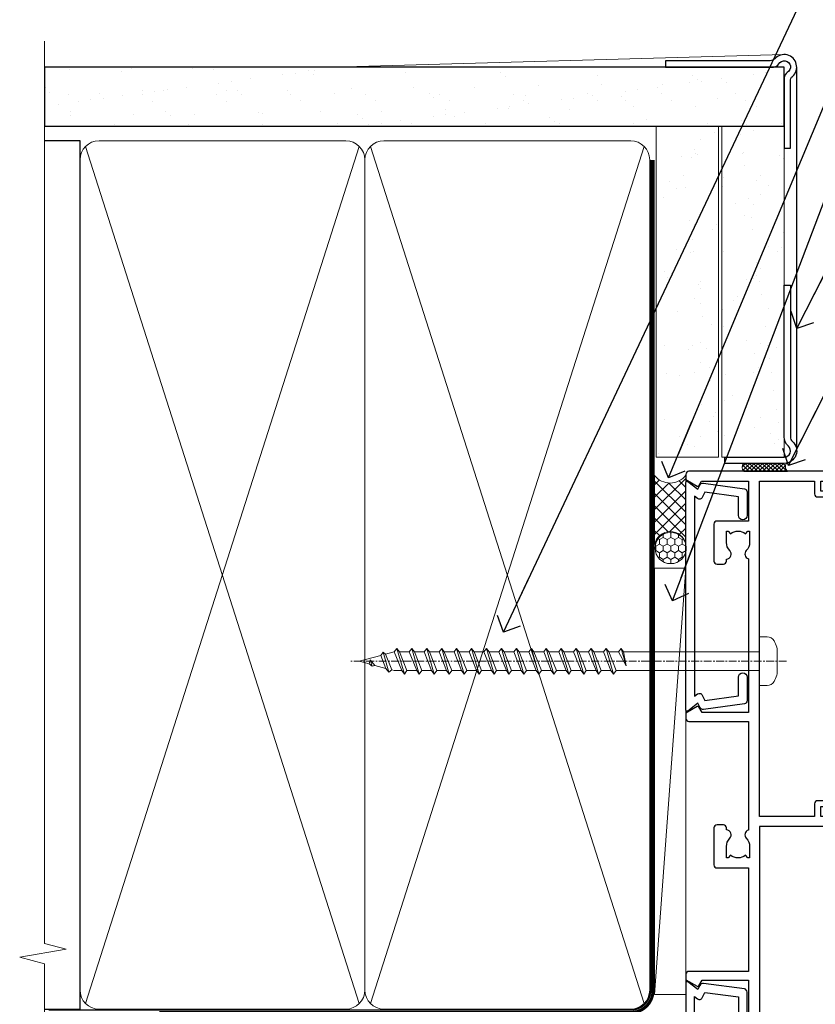
# Model space of a CAD drawing. Units: millimetres. Extents: x -33 to 9553, y -237 to 1143.
# Drawn here: x 3299 to 3426, y 377 to 534 of the extents above; entities that cross this region are included whole.
import ezdxf
from ezdxf import colors
from ezdxf.entities.mleader import LeaderData, LeaderLine
from ezdxf.math import Vec2, Vec3

# ---------------------------------------------------------------- set-up
doc = ezdxf.new("R2010")
doc.units = ezdxf.units.MM
doc.linetypes.add('CENTER', pattern=[2, 1.25, -0.25, 0.25, -0.25])
doc.linetypes.add('Dashed', pattern=[564.4444465637206, 282.2222232818604, -282.2222232818602])
doc.layers.add('Aluminium Systems Ltd Joinery Detail', color=7, linetype='Continuous')
doc.layers.add('Aluminium Systems Ltd Notes', color=7, linetype='Continuous')
doc.styles.get("Standard").update_dxf_attribs({"font": 'arial.ttf'})
pattern_1 = [(37.50000000000001, (1.144344626170664, 0), (-0.2400046943976069, 7.341198559940135), [0, -5.791200000000001, 0, -6.476999999999999, 0, -6.191249999999999]), (7.499999999999999, (1.144344626170664, 0), (6.74284924707004, 10.75237650852531), [0, -3.124200000000001, 0, -5.2197, 0, -2.00025]), (327.5, (-3.541955373829335, 0), (11.86488555362187, 0.02155777017818643), [0, -1.905, 0, -6.858, 0, -8.9535]), (317.5, (-3.541955373829335, 0), (11.45334678708446, 3.343939848858244), [0, -0.9524999999999999, 0, -4.495799999999999, 0, -5.1435])]

# ---------------------------------------------------------------- blocks, each defined once
blk = doc.blocks.new('Horizontal Profile Metal CC AC40 Liner')
at = {"layer": 'Aluminium Systems Ltd Joinery Detail', "lineweight": 5}
h = blk.add_hatch(dxfattribs=at)
h.set_pattern_fill('HONEY', color=256, scale=0.2211125000000359, angle=360, style=0)
h.set_pattern_definition([(9.213864076586628e-15, (-518.2699426067942, -268.0206221861987), (1.053048281250171, 0.6079775633750983), [0.7020321875001139, -1.404064375000228]), (119.9999999999999, (-518.2699426067942, -268.0206221861987), (-1.053048155438884, 0.6079777812866397), [0.7020321875000983, -1.404064375000197]), (59.99999999999994, (-518.2699426067942, -268.0206221861987), (1.258112869470804e-07, 1.215955344661738), [-1.404064375000228, 0.7020321875001139])])
edge = h.paths.add_edge_path()
edge.add_arc((51.64729056196722, 2.930979210814257), 2.5, 180.0000000000001, 360.00000000000006, ccw=False)
edge.add_arc((51.64729056196722, 2.930979210814257), 2.5, 0, 180.0000000000001, ccw=False)
h = blk.add_hatch(dxfattribs=at)
h.set_pattern_fill('NET', color=256, scale=0.4422249999999999, angle=225, style=0)
h.set_pattern_definition([(315, (-1885.729194060047, 4373.742375906659), (-0.9928234407849511, -0.9928234407849515), []), (225, (-1885.729194060047, 4373.742375906659), (-0.9928234407849515, 0.9928234407849511), [])])
edge = h.paths.add_edge_path()
edge.add_line((63.24709454289186, 5.494285773671436), (52.50415772311507, 5.500840232578412))
edge.add_arc((51.66775919622944, 3.035978274694571), 2.602903564714436, 283.05461229937526, 431.25644836746125, ccw=False)
edge.add_line((52.2557022384841, 0.5003462141885393), (63.29171010767243, 0.5003462141885393))
edge.add_arc((65.19585623553539, 3.014526820814353), 3.153866927914105, 128.1626499734255, 232.8610770962096, ccw=False)
at = {"layer": 'Aluminium Systems Ltd Joinery Detail'}
h = blk.add_hatch(dxfattribs=at)
h.set_pattern_fill('AR-SAND', color=256, scale=0.15)
h.set_pattern_definition(pattern_1)
h.paths.add_polyline_path([(119.1093203646596, 5.262820595178709), (119.1093203646596, -4.737179404821291), (66.19312937735103, -4.73717940482311), (66.19312937735103, 5.26282059517689)])
h = blk.add_hatch(dxfattribs=at)
h.set_pattern_fill('AR-SAND', color=256, scale=0.15)
h.set_pattern_definition(pattern_1)
h.paths.add_polyline_path([(119.1093203646596, -5.237179404821291), (119.1093203646596, -15.23717940482129), (66.19312937735103, -15.23717940482311), (66.19312937735103, -5.23717940482311)])
at = {"layer": 'Aluminium Systems Ltd Joinery Detail', "lineweight": 5}
h = blk.add_hatch(dxfattribs=at)
h.set_pattern_fill('ANSI37', color=256, scale=0.15)
h.set_pattern_definition([(45.00000000000001, (-220.8856477172097, -560.2450245033288), (-0.3367596045400932, 0.3367596045400932), []), (135, (-220.8856477172097, -560.2450245033288), (-0.3367596045400932, -0.3367596045400932), [])])
edge = h.paths.add_edge_path()
edge.add_arc((64.58342236047119, -9.504621740348739), 0.9866125402710012, 51.83121232280979, 132.263901216659)
edge.add_line((63.91987966721408, -8.7744742217983), (63.91987966721408, -15.78270040966891))
edge.add_arc((64.63001032861084, -16.29419281424452), 0.8751628626695301, 45.838321747589305, 144.2355755388267, ccw=False)
edge.add_arc((67.19312937730191, -15.23717940483039), 1.99999999995119, 179.9999999997916, 192.3918244982081, ccw=False)
edge.add_line((65.19312937735103, -15.23717940482311), (65.19312937735069, -8.728953216952505))
blk.add_line((-19.78003373320826, 5.500840232580231), (48.44832057047518, 0.5003462141885393, 1), dxfattribs=at)
at = {"layer": 'Aluminium Systems Ltd Joinery Detail'}
for p, q in [((63.91987966721499, -8.7744742217983), (63.91987966721499, -15.78270040966891)), ((67.19312937735103, -17.23717940482311), (128.6076428745735, -17.23752861205685, -1.000000000000011))]:
    blk.add_line(p, q, dxfattribs=at)
at = {"layer": 'Aluminium Systems Ltd Joinery Detail', "lineweight": 5}
blk.add_lwpolyline([(-19.78003373320826, 5.500840232580231), (48.44832057046699, 5.500840232578412), (48.44832057047518, 0.5003462141885393), (-19.7800337332128, 0.5003462141885393)], close=True, dxfattribs=at)
blk.add_lwpolyline([(52.23035161903738, 5.505984466693917), (63.24709454289186, 5.494285773671436, 0.4915106188759529), (63.2917101076724, 0.5003462141885393), (52.2557022384841, 0.5003462141885393, 0.8101017670941715)], format="xyb", close=True, dxfattribs=at)
at = {"layer": 'Aluminium Systems Ltd Joinery Detail', "lineweight": 5, "elevation": -1.000000000000011}
for points in [[(66.19312937735103, -4.73717940482311), (119.1093203646596, -4.737179404821291), (119.1093203646596, 5.262820595178709), (66.19312937735103, 5.26282059517689)], [(66.19312937735103, -15.23717940482311), (119.1093203646596, -15.23717940482129), (119.1093203646596, -5.237179404821291), (66.19312937735103, -5.23717940482311)]]:
    blk.add_lwpolyline(points, close=True, dxfattribs=at)
at = {"layer": 'Aluminium Systems Ltd Joinery Detail', "elevation": -1.000000000000011}
blk.add_lwpolyline([(66.19312937735103, -5.73717940482311), (66.19312937735103, -15.23717940482311, 0.6885002580691579), (67.93848536985078, -15.90384607148917, -0.2134217652833945), (69.42919735485029, -15.23717940482311), (93.69312937735103, -15.23717940482311), (93.69312937735103, -16.23717940482311), (69.42919735485029, -16.23717940482311, 0.2134217652833893), (68.68384136235053, -16.57051273815523, -0.6885002580691693), (65.19312937735103, -15.23717940482311), (65.19312937735103, -5.73717940482311)], format="xyb", close=True, dxfattribs=at)
at = {"layer": 'Aluminium Systems Ltd Joinery Detail', "lineweight": 5, "ltscale": 0.12}
blk.add_circle((51.64729056196722, 2.930979210814257, 1), 2.5, dxfattribs=at)
at = {"layer": 'Aluminium Systems Ltd Joinery Detail', "lineweight": 5}
for centre, radius, start, end in [((64.5833963080573, -9.503893038750903), 0.9860558519677073, 51.80385569436721, 132.2912578450521), ((64.63001032861175, -16.29419281424634), 0.8751628626701816, 45.83832174757129, 144.2355755388025)]:
    blk.add_arc(centre, radius, start, end, dxfattribs=at)
blk = doc.blocks.new('_Open90')
at = {"color": 0, "linetype": 'ByBlock', "lineweight": -2}
for p, q in [((-0.5, 0.5), (0, 0)), ((0, 0), (-2.439666651745029, 0)), ((0, 0), (-0.5, -0.5))]:
    blk.add_line(p, q, dxfattribs=at)
blk = doc.blocks.new('A782-21601')
at = {"flags": 128}
for points in [[(110.0171821180484, 7.160854125434724, 0.3639702342665424), (110.017182118048, 9.539168281274698), (110.4499998982776, 9.902345521033595), (110.4499998982776, 10.20001120335476), (108.599999898279, 10.20001120335294, 0.1952598447288627), (107.310378637014, 9.676426297692501, -0.5542191990939552), (105.9927703704098, 10.00001120335244), (81.39999889826456, 10.00001120334971), (81.39999889826456, 2.592820363736706), (82.29999889825976, 2.073205121466799, -0.4142135623811488), (82.37320397901593, 1.800000040706919), (81.3339734844395, 2.331606197003566e-08), (80.4999988431172, 1.152987181285425e-07, -0.4142135300680742), (79.99999889826532, 0.5000001152987181), (79.99999889826532, 10.00001084050692), (62.6072294349386, 10.00001123007266, -0.5542192105843237), (61.289621159544, 9.67642629769253, 0.1952598447288624), (59.99999989827901, 10.20001120335471), (58.14999989828047, 10.20001120335476), (58.14999989828047, 9.902345521033595), (58.58281767850957, 9.539168281274158, 0.3639702342663231), (58.58281767850917, 7.160854125435236), (58.14999989828047, 6.797676885677021), (58.14999989828047, 6.500011203355854), (59.99999989827901, 6.500011203355911, 0.1952598447288659), (61.28962115954405, 7.023596109016381, -0.640823925447194), (62.64573118960354, 6.500011203354148), (62.94999989827758, 6.500011203354944, -0.414213562373095), (63.44999989827758, 6.000011203354944), (63.44999989827755, 5.000011203354944, -0.4142135623730615), (62.94999989827781, 4.500011203354831), (57.04999989827851, 4.500011203351534, -0.4142135623720295), (56.54999989828056, 5.000011203351306), (56.54999989828033, 10.00001120336256), (39.9999998982756, 10.00001120335699), (39.9999998982756, 0.5000001153059941, -0.4142135300680742), (39.49999995342372, 1.153059940861567e-07), (38.66602531210148, 2.332333792764985e-08), (37.6267948175263, 1.800000040714991, -0.4142135623809685), (37.69999989827906, 2.073205121475411), (38.59999989827637, 2.592820363743641), (38.59999989827631, 10.00001120335699), (14.00722942614971, 10.00001120335699, -0.5542191990959483), (12.68962115954396, 9.676426297692558, 0.1952598447288566), (11.39999989827901, 10.20001120335471), (9.549999898280461, 10.20001120335476), (9.549999898280461, 9.902345521033595), (9.982817678509619, 9.539168281274215, 0.3639702342663381), (9.982817678509178, 7.160854125435236), (9.549999898280461, 6.797676885677021), (9.549999898280461, 6.500011203355854), (11.39999989827901, 6.500011203355911, 0.195259844728856), (12.68962115954399, 7.023596109016353, -0.6408239254472251), (14.04573118960353, 6.500011203354148), (14.34999989827757, 6.500011203354944, -0.414213562373095), (14.84999989827757, 6.000011203354944), (14.84999989827755, 5.000011203354944, -0.4142135623730615), (14.3499998982778, 4.500011203354831), (8.449999898278506, 4.500011203351534, -0.4142135623720295), (7.949999898280552, 5.000011203351306), (7.949999898280382, 10.00001120335614), (1.599998487137654, 10.00001120335517), (1.599998487134016, 2.477361395964436), (2.299998487127539, 2.073216207530436, -0.4142135623690368), (2.373203567887259, 1.80001112677374), (1.333966699325117, 6.931466600690328e-08), (0.4999998982794267, 6.931466600690328e-08, -0.4142135623730617), (-1.017205732978255e-07, 0.5000000693146092), (-1.017252770907362e-07, 35.50000011731231, -0.414213562373095), (0.4999998982765419, 36.00000011731959), (2.122649077622441, 36.00000011731908, -0.2679491924310973), (2.295854158381402, 35.90000011732212), (2.873204427568311, 34.90000011732053, -0.5773502691814208), (2.699999346814252, 34.60000011732131), (1.599999898275087, 34.60000011731813), (1.599999898275072, 31.00000011731959), (11.89999879534831, 31.00000011731956), (11.89999879535196, 34.6000001173181), (10.7999993468128, 34.6000001173185, -0.5773502691930342), (10.626794266056, 34.90000011732209), (11.20414453524633, 35.90000011732084, -0.2679491924363877), (11.37734961600461, 36.00000011731973), (14.40000017515365, 36.00000011731973, -0.414213562373095), (14.60000017515364, 35.80000011731974), (14.60000017515391, 32.60000011773829, -0.4142135623717631), (14.40000017515364, 32.40000011773893), (13.49999943421231, 32.40000011773756), (13.49999943421231, 28.00000011731956), (41.30000227147488, 28.00000011731956), (41.30000227147488, 32.40000011774029), (40.60000153077803, 32.40000011773984, -0.4142135623717631), (40.40000153077776, 32.6000001177392), (40.4000015307744, 35.80000011732156, -0.414213562373095), (40.60000153077439, 36.00000011732155), (43.62264907762241, 36.00000011731751, -0.2679491924353706), (43.79585415838079, 35.90000011731902), (44.37320442756979, 34.90000011731948, -0.577350269191663), (44.19999934681422, 34.60000011731964), (42.89999934681131, 34.60000011731992), (42.89999934681131, 31.00000011732138), (53.59999934681204, 31.00000011732138), (53.5999993468084, 34.60000011731992), (52.29999934680913, 34.60000011731964, -0.5773502691901118), (52.12679426605311, 34.90000011731868), (52.70414453524373, 35.90000011731834, -0.2679491924372226), (52.87734961600094, 36.00000011732112), (61.39999934680768, 36.00000011731774), (61.39999934681131, 46.00000020098034), (59.4999997323774, 46.00000020098034, -0.4142135623725621), (58.9999997323774, 46.50000020097943), (58.99999973237468, 47.75000018447847, -0.9999999999999999), (59.99999972237569, 47.75000018447847), (59.9999997223766, 47.00000019048113), (61.49999970737721, 47.00000019048113), (61.49999970737949, 47.75000018447847, -0.2982166195658906), (61.79999969236812, 48.20825774415326), (61.79999969236937, 51.29174258280827, -0.2982166195665351), (61.49999970737494, 51.75000014248164), (61.49999970737721, 52.50000013647897), (59.9999997223766, 52.50000013647897), (59.99999972237842, 51.75000014248164, -0.9999999999999999), (58.99999973237922, 51.75000014248164), (58.99999973237774, 53.00000012597988, -0.4142135623730284), (59.49999973237774, 53.50000012597977), (62.49999934680986, 53.50000012597977, -0.414213562373095), (62.99999934680986, 53.00000012597977), (62.99999934680986, 36.00000011731865), (66.93397359548626, 36.00000011731859), (67.97320406216326, 34.20000014824805, -0.4142135623808132), (67.89999898141048, 33.92679506748772), (67.0950912622063, 33.46208137913314, -0.5773502691904548), (66.40001999234002, 33.86338096389821), (66.4000199923423, 34.60000011731901), (64.79999898134017, 34.60000011731901), (64.79999898134017, 21.60001082949131), (66.39999602391666, 21.60001082949131), (66.39999602391751, 22.35001082949131, -0.9999999999999999), (67.29999602391715, 22.35001082949131), (67.29999602391624, 21.10001082949131, -0.414213562373095), (66.79999602391624, 20.60001082949131), (64.79999898137837, 20.60001082949131), (64.79999934681561, 11.8000001172804), (118.3999988982704, 11.8000001172804), (118.3999988982704, 20.60001082949131), (116.4000022211698, 20.60001082949131, -0.414213562373095), (115.9000022211698, 21.10001082949131), (115.9000022211689, 22.35001082949128, -0.9999999999999999), (116.8000022211685, 22.35001082949128), (116.8000022211694, 21.60001082949131), (118.3999992637459, 21.60001082949131), (118.3999992637459, 34.60000011731898), (116.7999782527437, 34.60000011731898), (116.799978252745, 34.02111599081366, -0.577350269190027), (115.8683044425032, 33.48321386566994), (115.099999263676, 33.92679506748624, -0.4142135623819334), (115.0267941829236, 34.20000014824723), (116.0660246496005, 36.00000011731862), (119.4999988982707, 36.00000011731862, -0.4142135626485372), (119.9999988982707, 35.50000011731862), (119.9999988982707, 0.5000001171750625, -0.4142135623730784), (119.4999988982707, 1.171750625417189e-07), (118.66603206958, 1.171750056983001e-07), (117.6267952286559, 1.800011126770784, -0.4142135623694398), (117.7000003094118, 2.073216207527651), (118.4000003094053, 2.477361395959889), (118.4000003094016, 10.00001120335153), (112.0499998982777, 10.0000112033525), (112.0499998982775, 5.000011203351306, -0.4142135623720295), (111.5499998982774, 4.500011203351761), (105.6499998982805, 4.500011203354944, -0.414213562373095), (105.1499998982805, 5.000011203354944), (105.1499998982805, 6.000011203354944, -0.414213562373095), (105.6499998982811, 6.500011203354518), (105.9542686069545, 6.500011203354148, -0.640823925447247), (107.3103786370141, 7.023596109016324, 0.1952598447288625), (108.599999898279, 6.500011203355854), (110.4499998982776, 6.500011203355854), (110.4499998982776, 6.797676885677021)], [(63.19999934681525, 11.8000001172804), (1.5999998982969, 11.8000001172804), (1.59999989827871, 25.00001120335929), (2.732373548518765, 24.80576930196577, 1.004500192607134), (2.864083211279578, 25.59484449601626), (1.599999898276948, 25.80001120335584), (1.59999989827871, 29.40000011731922), (11.89999943421377, 29.40000011731919), (11.89999943421232, 28.00000011731956, 0.414213562373095), (13.49999943421231, 26.40000011731954), (41.30000227147488, 26.40000011731919, 0.414213562373095), (42.9000022714749, 28.00000011731956), (42.90000227147706, 29.40000011732101), (53.59999934681204, 29.40000011732101, 0.4142135623732612), (55.19999934681206, 31.00000011732229), (55.19999934681059, 34.4000001173201), (63.19999934681525, 34.40000011731652), (63.19999934681525, 25.80001120339122), (61.93591603382245, 25.59484449605296, 1.004500192607381), (62.06762569658329, 24.80576930200215), (63.19999934681525, 25.00001120339616)]]:
    blk.add_lwpolyline(points, format="xyb", close=True, dxfattribs=at)
blk = doc.blocks.new('A725-21745')
at = {"flags": 128}
blk.add_lwpolyline([(37.11646801240383, 20.91461760752128), (38.35987280291066, 19.3231320504845, -0.6248693519088664), (38.2022706521893, 18.99999975541897), (5.307024864736547, 18.99999975542147, -0.3022673053222528), (3.231717466711387, 17.61925184987041), (2.000000115047413, 17.61925184987041, 0.414213562373095), (1.500000115047413, 17.11925184987041), (1.500000115047413, 6.49573132744473, -0.6858526540293893), (2.123585020710351, 5.139621297385304, 0.1952598447287123), (1.600000115047777, 3.850000036120321), (1.600000115049596, 2.000000036121776), (1.897665797368944, 2.000000036121776), (2.260843037126492, 2.432817816351545, 0.3639702342667938), (4.639157192967076, 2.432817816350791), (5.0023344327237, 2.000000036121776), (5.300000115044867, 2.000000036119957), (5.300000115046686, 3.850000036118502, 0.1952598447290732), (4.776415209384112, 5.139621297385304, -0.9999999999999999), (5.92358502070465, 6.254969415237454, -0.195259844728987), (6.900000115043412, 3.850000036120321), (6.900000115045231, 0.5000000361217758, -0.4142135623741608), (6.400000115045231, 3.612177579270792e-08), (0.5000001150474134, 3.612359478211147e-08, -0.4142135623720295), (1.150474133737589e-07, 0.5000000361217758), (1.150455943843554e-07, 18.50000003612178, -0.4142135623752261), (0.5000001150474134, 19.00000003612359), (1.491733031867597, 19.00000003611996), (1.828126217074868, 19.58265012422299, -0.414213562371763), (2.101331297830804, 19.65585520497912), (2.85671746670775, 19.21973279703371, 1.000000000002101), (3.606717466712297, 20.51877090270868), (2.099999209467541, 21.38867509413313, -0.9999999999986869), (2.699999209471933, 22.42790557867107), (4.206717466717208, 21.558001387248, -0.1544523861771689), (5.000744966466115, 20.68964304016895, 0.2920433047074474), (5.454341760832875, 20.39999975542224), (35.99570968530858, 20.39999975541861), (35.62906032147291, 20.86928954060778, -0.4823427408185513), (35.8117565674074, 21.63027417179029), (36.65632259471747, 22.02410177814119), (35.9274075175417, 27.4000053454368), (32.95000629409694, 27.4000053454368, -0.9999999999999999), (32.95000629409694, 28.80000534543552), (36.71361246468038, 28.80000534543461, -0.3752698379243242), (37.20907876645651, 28.36718528143687), (38.09461976595773, 21.83613225856271, -0.3284042794683215), (37.75363116086702, 21.21173166314027)], format="xyb", close=True, dxfattribs=at)
blk = doc.blocks.new('A724-21702')
at = {"color": 0, "flags": 128}
blk.add_lwpolyline([(2.590514084781717, 2.630274416370526), (1.745954026422623, 3.024099239354427), (2.474869480991174, 8.400005590016121), (5.45227070443525, 8.400005590016121, 0.9999999999999999), (5.45227070443525, 9.800005590015758), (1.688664533853171, 9.800005590015758, 0.375269837926041), (1.193198232073769, 9.36718552601667), (0.3080262170331025, 2.838853841923196, 0.3296728300289797), (0.6486394913229105, 2.211731907718786), (1.285802639783469, 1.914617852099809), (0.04239784927813162, 0.3231322950643971, 0.6248693519078697), (0.1999999999998181, 0), (36.60453706254293, -6.821210263296962e-13, 0.6248693519077947), (36.76213921326473, 0.3231322950645108), (35.51873442276019, 1.914617852099809), (36.15589757122052, 2.211731907718786, 0.3284042794703272), (36.49688617631205, 2.836132503142835), (35.61134517681285, 9.36718552601667, 0.3752698379260364), (35.11587887503356, 9.800005590015758), (31.35227270445148, 9.800005590015758, 0.9999999999999999), (31.35227270445148, 8.400005590016121), (34.32967392789533, 8.400005590016121), (35.05858900506928, 3.024102022720626), (34.21402297776103, 2.630274416370526, 0.4823427408189074), (34.03132673182745, 1.86928978518813), (34.39797609566222, 1.399999999998954), (2.40656096688349, 1.400000000002706), (2.773210330716211, 1.86928978518813, 0.4823427408185345)], format="xyb", close=True, dxfattribs=at)
blk = doc.blocks.new('WS8G75Pan')
at = {"linetype": 'CENTER', "lineweight": -2}
blk.add_line((-2.842170943040401e-14, 4.31874977999999), (2.842170943040401e-14, -65.56249499999996), dxfattribs=at)
at = {"lineweight": -2}
for p, q in [((-1.494791550000002, 0), (1.494791549999945, 0)), ((-2.049999839999828, -22.17007205437491), (0.7473957749999727, -21.35416499999997)), ((-1.494791549999434, -22.58405656661239), (0.7473957749999727, -21.35416499999997)), ((-1.49479155000023, -21.75608754213772), (0.7473957749999727, -21.35416499999997)), ((-2.049999839999856, -24.56173853437491), (2.04999984000014, -23.3659052943749)), ((-1.49479155000023, -24.14775402213769), (1.494791550000087, -22.95192078213731)), ((-1.494791549999462, -24.97572304661236), (1.494791550000087, -23.77988980661229)), ((-2.049999839999884, -26.95340501437491), (2.04999984000014, -25.7575717743749)), ((-1.494791550000258, -26.53942050213772), (1.494791550000087, -25.34358726213731)), ((-1.494791549999491, -27.36738952661236), (1.494791550000087, -26.17155628661229)), ((-2.049999839999884, -29.34507149437488), (2.04999984000014, -28.14923825437489)), ((-1.494791550000258, -28.93108698213769), (1.494791550000087, -27.73525374213727)), ((-1.494791549999491, -29.75905600661235), (1.494791550000087, -28.56322276661228)), ((-2.049999839999714, -31.73673797437485), (2.049999840000282, -30.54090473437483)), ((-1.494791550000116, -31.32275346213763), (1.49479155000023, -30.12692022213724)), ((-1.49479154999932, -32.1507224866123), (1.49479155000023, -30.95488924661223)), ((-2.049999839999714, -34.12840445437482), (2.049999840000282, -32.93257121437483)), ((-1.494791550000116, -33.71441994213762), (1.49479155000023, -32.51858670213721)), ((-1.49479154999932, -34.54238896661229), (1.49479155000023, -33.34655572661219)), ((-2.049999839999572, -36.52007093437476), (2.049999840000424, -35.32423769437477)), ((-1.494791549999945, -36.10608642213757), (1.494791550000372, -34.91025318213718)), ((-1.494791549999178, -36.93405544661223), (1.494791550000372, -35.73822220661214)), ((-2.049999839999572, -38.91173741437478), (2.049999840000424, -37.71590417437477)), ((-1.494791549999945, -38.49775290213756), (1.494791550000372, -37.30191966213715)), ((-1.494791549999178, -39.32572192661223), (1.494791550000372, -38.12988868661216)), ((-2.049999839999572, -41.30340389437475), (2.049999840000453, -40.10757065437474)), ((-1.494791549999945, -40.88941938213756), (1.4947915500004, -39.69358614213715)), ((-1.494791549999178, -41.7173884066122), (1.494791550000372, -40.52155516661213)), ((-2.049999839999401, -43.69507037437469), (2.049999840000595, -42.49923713437471)), ((-1.494791549999803, -43.2810858621375), (1.494791550000542, -42.08525262213709)), ((-1.494791549999007, -44.10905488661217), (1.494791550000514, -42.91322164661207)), ((-2.049999839999401, -46.08673685437469), (2.049999840000567, -44.89090361437468)), ((-1.494791549999803, -45.67275234213747), (1.494791550000514, -44.47691910213709)), ((-1.494791549999007, -46.50072136661214), (1.494791550000514, -45.30488812661207)), ((-1.494791549999661, -48.06441882213744), (1.494791550000684, -46.86858558213703)), ((-2.049999839999259, -48.47840333437463), (2.049999840000737, -47.28257009437462)), ((-1.494791549998865, -48.89238784661208), (1.494791550000656, -47.69655460661201)), ((-2.049999839999259, -50.87006981437463), (2.049999840000709, -49.67423657437462)), ((-1.494791549999661, -50.45608530213741), (1.494791550000656, -49.260252062137)), ((-1.494791549998865, -51.28405432661208), (1.494791550000656, -50.08822108661201)), ((-1.494791549999661, -52.84775178213741), (1.494791550000656, -51.651918542137)), ((-2.049999839999259, -53.2617362943746), (2.049999840000709, -52.06590305437459)), ((-1.494791549998894, -53.67572080661208), (1.494791550000656, -52.47988756661198)), ((-2.049999839999117, -55.65340277437457), (2.049999840000851, -54.45756953437456)), ((-1.494791549999519, -55.23941826213735), (1.494791550000798, -54.04358502213694)), ((-1.494791549998752, -56.06738728661202), (1.494791550000798, -54.87155404661195)), ((-1.494791549999519, -57.63108474213735), (1.494791550000798, -56.43525150213694)), ((-2.049999839999145, -58.04506925437454), (2.049999840000851, -56.84923601437453)), ((-1.494791549998752, -58.45905376661202), (1.494791550000798, -57.26322052661192)), ((-1.425021315915927, -60.25445033151692), (1.77420242398739, -59.32134340737844)), ((-1.122362868667352, -59.87377974960444), (1.391833638109091, -58.86810114689365)), ((-0.9219856073426911, -60.62159786954956), (1.143347323736492, -59.79546469711769)), ((-0.2276513469640236, -62.29688390390595), (0.7695560966906214, -62.00603173284003))]:
    blk.add_line(p, q, dxfattribs=at)
blk.add_lwpolyline([(-1.494791550000002, 0), (-3.88645803, 0), (-3.88645803, 1.209441138255954, -0.2694477011433205), (-3.239620007948673, 2.322600100564415, -0.05750947552296399), (-2.241471283772142, 2.748281615151967, -0.07218085631326594), (-1.755878399918998, 2.81874977999999), (1.755878399919112, 2.81874977999999, -0.07218085631328257), (2.24147128377237, 2.74828161515191, -0.05750947552294939), (3.239620007948702, 2.322600100564415, -0.26944770114332), (3.88645803, 1.209441138255954), (3.88645803, 0), (1.494791549999945, 0), (1.494791549999945, -22.95192078213736), (2.049999839999998, -23.36590529437495), (1.494791549999945, -23.77988980661232), (1.494791550000087, -25.34358726213731), (2.04999984000014, -25.7575717743749), (1.494791550000087, -26.17155628661229), (1.494791550000087, -27.73525374213727), (2.04999984000014, -28.14923825437489), (1.494791550000087, -28.56322276661228), (1.49479155000023, -30.12692022213724), (2.049999840000282, -30.54090473437483), (1.49479155000023, -30.95488924661223), (1.49479155000023, -32.51858670213721), (2.049999840000282, -32.93257121437483), (1.49479155000023, -33.34655572661219), (1.494791550000372, -34.91025318213718), (2.049999840000424, -35.32423769437477), (1.494791550000372, -35.73822220661214), (1.494791550000372, -37.30191966213715), (2.049999840000424, -37.71590417437474), (1.494791550000372, -38.12988868661213), (1.494791550000542, -39.69358614213712), (2.049999840000623, -40.10757065437468), (1.494791550000542, -40.52155516661207), (1.494791550000542, -42.08525262213709), (2.049999840000595, -42.49923713437468), (1.494791550000514, -42.91322164661207), (1.494791550000684, -44.47691910213706), (2.049999840000737, -44.89090361437462), (1.494791550000684, -45.30488812661201), (1.494791550000684, -46.86858558213703), (2.049999840000737, -47.28257009437462), (1.494791550000684, -47.69655460661201), (1.494791550000826, -49.26025206213697), (2.049999840000879, -49.67423657437456), (1.494791550000826, -50.08822108661195), (1.494791550000826, -51.65191854213697), (2.049999840000879, -52.06590305437456), (1.494791550000826, -52.47988756661192), (1.494791550000969, -54.04358502213691), (2.049999840001021, -54.4575695343745), (1.494791550000969, -54.87155404661189), (1.494791550000969, -56.43525150213688), (2.049999840001021, -56.8492360143745), (1.494791550000969, -57.26322052661186), (1.494791550001082, -58.48385698867136), (1.391833638109091, -58.86810114689365), (1.77420242398739, -59.32134340737844), (1.143347323736492, -59.79546469711769), (0.6740575242012881, -61.54687807245682), (0.7695560966906498, -62.00603173284), (0.4255712098287177, -62.47424162268084), (2.842170943040401e-14, -64.06249499999996), (-0.9219856073426911, -60.62159786954956), (-1.425021315915927, -60.25445033151692), (-1.122362868667352, -59.87377974960444), (-1.494791549998752, -58.4838569886798), (-1.494791549998752, -58.45905376661182), (-2.049999839998804, -58.04506925437445), (-1.494791549998951, -57.63108474213701), (-1.494791549998894, -56.06738728661188), (-2.049999839998947, -55.65340277437451), (-1.494791549999093, -55.23941826213706), (-1.494791549998894, -53.67572080661188), (-2.049999839998947, -53.26173629437451), (-1.494791549999121, -52.84775178213707), (-1.494791549999036, -51.28405432661194), (-2.049999839999089, -50.87006981437457), (-1.494791549999263, -50.45608530213713), (-1.494791549999036, -48.89238784661197), (-2.049999839999089, -48.47840333437458), (-1.494791549999263, -48.06441882213713), (-1.494791549999206, -46.50072136661203), (-2.049999839999259, -46.08673685437464), (-1.494791549999405, -45.67275234213719), (-1.494791549999178, -44.10905488661203), (-2.049999839999259, -43.69507037437464), (-1.494791549999405, -43.28108586213719), (-1.494791549999348, -41.71738840661209), (-2.049999839999401, -41.3034038943747), (-1.494791549999547, -40.88941938213725), (-1.494791549999348, -39.32572192661209), (-2.049999839999401, -38.9117374143747), (-1.494791549999547, -38.49775290213728), (-1.494791549999519, -36.93405544661215), (-2.049999839999572, -36.52007093437476), (-1.494791549999718, -36.10608642213734), (-1.494791549999519, -34.54238896661215), (-2.049999839999572, -34.12840445437479), (-1.494791549999718, -33.71441994213734), (-1.494791549999661, -32.15072248661221), (-2.049999839999714, -31.73673797437485), (-1.49479154999986, -31.3227534621374), (-1.494791549999661, -29.75905600661221), (-2.049999839999714, -29.34507149437485), (-1.49479154999986, -28.9310869821374), (-1.494791549999803, -27.36738952661227), (-2.049999839999856, -26.95340501437491), (-1.494791550000002, -26.53942050213746), (-1.494791549999803, -24.97572304661227), (-2.049999839999856, -24.56173853437491), (-1.494791550000002, -24.14775402213746), (-1.494791549999775, -22.5840565666123), (-2.049999839999828, -22.17007205437491), (-1.494791550000002, -21.75608754213749), (-1.494791550000002, 5.684341886080801e-14)], format="xyb", close=True, dxfattribs=at)
for points in [[(-1.494791550000002, 0), (-2.637394075508354, 0)], [(0.6740575242012881, -61.54687807245682), (-0.2276513469640236, -62.29688390390595), (0.4255712098287177, -62.47424162268084)]]:
    blk.add_lwpolyline(points, dxfattribs=at)
blk = doc.blocks.new('AC40 Bifold Window Jamb')
at = {"layer": 'Aluminium Systems Ltd Joinery Detail', "xscale": -1, "rotation": 270}
for name, p in [('A782-21601', (-1.199998103035796, -119.9820979627324)), ('A724-21702', (-1.199998329260779, -38.37589451772925)), ('A725-21745', (-20.19999800267669, -119.9999992072722))]:
    blk.add_blockref(name, p, dxfattribs=at)
at = {"layer": 'Aluminium Systems Ltd Joinery Detail', "lineweight": 5, "rotation": 270}
blk.add_blockref('WS8G75Pan', (10.6000016727703, -30.35991738240352), dxfattribs=at)
blk = doc.blocks.new('140mm Framing Jamb Gib')
at = {"layer": 'Aluminium Systems Ltd Joinery Detail'}
h = blk.add_hatch(dxfattribs=at)
h.set_pattern_fill('AR-SAND', color=0, scale=0.15)
h.set_pattern_definition([(37.49999999999999, (3.139013498070085, 105.8719017758449), (-0.2400046943976069, 7.341198559940135), [0, -5.791200000000001, 0, -6.476999999999999, 0, -6.191249999999999]), (7.499999999999932, (3.139013498070085, 105.8719017758449), (6.74284924707004, 10.75237650852531), [0, -3.124199999999999, 0, -5.219699999999998, 0, -2.000249999999999]), (327.5, (-1.547286501929761, 105.8719017758449), (11.86488555362187, 0.02155777017818536), [0, -1.904999999999998, 0, -6.857999999999993, 0, -8.953499999999988]), (317.5, (-1.547286501929761, 105.8719017758449), (11.45334678708446, 3.343939848858243), [0, -0.9524999999999999, 0, -4.495799999999999, 0, -5.1435])])
h.paths.add_polyline_path([(3.139013498070085, 226.845588024167), (3.139013498070085, 217.3610939837017), (121.4940665751574, 217.3610939837017), (121.4940665751574, 226.845588024167)])
at = {"layer": 'Aluminium Systems Ltd Joinery Detail', "color": 0, "lineweight": 5}
for p, q in [((121.4940695682021, 228.8439211514246, -299), (49.33538946653459, 226.8447380241677, -299)), ((9.701826416447489, 214.1554162263226), (53.5000877597289, 77.0289540810088)), ((9.701826416447489, 77.0289540810088), (53.50008775972844, 214.1554162263226)), ((55.28002721847986, 214.155416226323), (99.07828856176138, 77.02895408100926)), ((55.28002721847986, 77.02895408100926), (99.07828856176093, 214.1554162263226))]:
    blk.add_line(p, q, dxfattribs=at)
at = {"layer": 'Aluminium Systems Ltd Joinery Detail', "color": 0, "linetype": 'Continuous', "lineweight": 5, "ltscale": 0.12, "elevation": -299}
blk.add_lwpolyline([(3.139013498070085, 230.9671176232737), (3.139013498070085, 86.61488773583824), (6.572917217106692, 85.71117732735274), (-0.845107690655027, 84.44458406398462), (3.139013498070085, 83.40722086947335), (3.139013498070085, 0.2790218248728706)], dxfattribs=at)
at = {"layer": 'Aluminium Systems Ltd Joinery Detail', "color": 0, "elevation": -299}
blk.add_lwpolyline([(102.4940695682021, 226.8439211514246), (119.7620187606331, 226.8439211514246, 0.2679491924311203), (120.6280441644176, 227.3439211514246, -1.303225372841203), (121.9940695682021, 225.9778957476402, 0.267949192431124), (121.4940695682021, 225.1118703438557), (121.4940695682021, 213.8439211514246), (122.4940695682021, 213.8439211514246), (122.4940695682021, 224.6078531739248, -0.2134217652833892), (122.8274029015352, 225.3532091664247, 1.057279696267401), (120.0033575832022, 228.177254484758, -0.2134217652833941), (119.2580015907022, 227.8439211514246), (102.4940695682021, 227.8439211514246)], format="xyb", close=True, dxfattribs=at)
blk.add_lwpolyline([(3.139013498070085, 217.3610939837017), (121.4940665751574, 217.3610939837017), (121.4940665751574, 226.845588024167), (3.139013498070085, 226.845588024167)], close=True, dxfattribs=at)
at = {"layer": 'Aluminium Systems Ltd Joinery Detail', "color": 0}
blk.add_lwpolyline([(3.139013498070085, 76.13898435163378), (8.811856687072009, 76.13898435163378), (8.811856687072009, 215.0453859556985), (3.139013498070085, 215.0453859556985)], dxfattribs=at)
at = {"layer": 'Aluminium Systems Ltd Joinery Detail', "color": 0, "lineweight": 5}
for points in [[(8.811856687072009, 79.17753107176918, 0.4142135623730951), (11.85040340720786, 76.13898435163333), (51.35151076896852, 76.13898435163333, 0.414213562373095), (54.39005748910438, 79.17753107176918), (54.39005748910438, 212.0068392355622, 0.4142135623730958), (51.35151076896852, 215.0453859556981), (11.85040340720786, 215.0453859556981, 0.4142135623730941), (8.811856687072009, 212.0068392355622)], [(54.39005748910438, 79.17753107176964, 0.4142135623730951), (57.42860420924023, 76.13898435163378), (96.92971157100101, 76.13898435163378, 0.414213562373095), (99.96825829113686, 79.17753107176964), (99.96825829113686, 212.0068392355627, 0.4142135623730958), (96.92971157100101, 215.0453859556985), (57.42860420924023, 215.0453859556985, 0.4142135623730941), (54.39005748910438, 212.0068392355627)]]:
    blk.add_lwpolyline(points, format="xyb", close=True, dxfattribs=at)
at = {"layer": 'Aluminium Systems Ltd Joinery Detail', "color": 0, "linetype": 'Dashed', "lineweight": 5, "ltscale": 0.01, "const_width": 0.25, "elevation": 0.2499999999994387}
blk.add_lwpolyline([(3.814140402429416, 75.992093405692), (96.92971157100101, 76.01404773808622, 0.4175702237706213), (100.1138896965335, 79.1649618035542), (100.1142239831856, 211.9942699673472)], format="xyb", dxfattribs=at)
at = {"layer": 'Aluminium Systems Ltd Joinery Detail', "color": 0, "linetype": 'CENTER', "lineweight": 5, "ltscale": 3, "const_width": 0.5, "elevation": 1.499999999999446}
blk.add_lwpolyline([(21.52674269500255, 75.59215913507956), (96.92971157100101, 75.60107367713522, 0.4225667246231231), (100.4988325529116, 79.1649618035542), (100.4988325529116, 211.9942699673472)], format="xyb", dxfattribs=at)
blk = doc.blocks.new('Liner Jamb Text AC40 Gib')
at = {"layer": 'Aluminium Systems Ltd Notes', "color": 3, "lineweight": 5, "ltscale": 0.12}
ml = blk.add_multileader_mtext('Standard', dxfattribs=at)
ml.set_content('FIXINGS 150 FROM CORNERS AND 450 CENTRES', color=3)
ml.set_leader_properties(color=8)
ml.set_arrow_properties(name='OPEN90')
ml.build(insert=Vec2(0, 0))
ml.multileader.update_dxf_attribs({"text_left_attachment_type": 2, "text_right_attachment_type": 2})
ctx = ml.context
ctx.base_point, ctx.plane_origin = Vec3(33.95744641965109, 61.0465229724814, 1.5), Vec3(-136.478811836716, 24.7299193254421, 1.5)
ctx.left_attachment, ctx.right_attachment = 2, 2
notes = []
notes.append((ctx, [(0, (1, 1, 0), (29.4926109174412, 61.0465229724814, 1.5), (1, 0), 4.464835502209894, [(0, [(-33.12548720766608, -71.7198073029358, 1.5)], 0, [])])]))
ctx.mtext.insert, ctx.mtext.width, ctx.mtext.line_spacing_style, ctx.mtext.flow_direction = Vec3(35.9574464196503, 70.37985630581534, 1.5), 55.16606061165112, 2, 5
ml = blk.add_multileader_mtext('Standard', dxfattribs=at)
ml.set_content('WATER RESISTANT\\PAIRSEAL ON PEF ROD', color=3)
ml.set_leader_properties(color=8)
ml.set_arrow_properties(name='OPEN90')
ml.build(insert=Vec2(0, 0))
ml.multileader.update_dxf_attribs({"text_left_attachment_type": 2, "text_right_attachment_type": 2})
ctx = ml.context
ctx.base_point, ctx.plane_origin = Vec3(33.95744641965109, 39.73398018291482, 1.5), Vec3(-136.478811836716, -21.50388259892134, 1.5)
ctx.left_attachment, ctx.right_attachment = 2, 2
notes.append((ctx, [(0, (1, 1, 0), (29.4926109174412, 39.73398018291482, 1.5), (1, 0), 4.464835502209894, [(0, [(-6.754203483329547, -47.04839806098607, 1.5)], 0, [])])]))
ctx.mtext.insert, ctx.mtext.width, ctx.mtext.line_spacing_style, ctx.mtext.flow_direction = Vec3(35.9574464196503, 45.73398018291482, 1.5), 79.86544210516695, 2, 5
ml = blk.add_multileader_mtext('Standard', dxfattribs=at)
ml.set_content('FLAT PACKERS', color=3)
ml.set_leader_properties(color=8)
ml.set_arrow_properties(name='OPEN90')
ml.build(insert=Vec2(0, 0))
ml.multileader.update_dxf_attribs({"text_left_attachment_type": 2, "text_right_attachment_type": 2})
ctx = ml.context
ctx.base_point, ctx.plane_origin = Vec3(33.95744641965115, 25.381708497011, 1.5), Vec3(-124.7868928533632, 107.6712013822494, 1.5)
ctx.left_attachment, ctx.right_attachment = 2, 2
notes.append((ctx, [(0, (1, 1, 0), (28.83736840739164, 25.381708497011, 1.5), (1, 0), 5.120078012259512, [(0, [(-6.116556506325651, -66.71770722571819, 1.5)], 0, [])])]))
ctx.mtext.insert, ctx.mtext.width, ctx.mtext.defined_height, ctx.mtext.line_spacing_style, ctx.mtext.flow_direction = Vec3(35.95744641965155, 28.04837516367888, 1.5), 101.6537517503709, 9.448686068864237, 2, 5
ml = blk.add_multileader_mtext('Standard', dxfattribs=at)
ml.set_content('PLASTER OVER GIB GOLDLINE L AND CORNER TRIMS.', color=3)
ml.set_leader_properties(color=8)
ml.set_arrow_properties(name='OPEN90')
ml.build(insert=Vec2(0, 0))
ml.multileader.update_dxf_attribs({"text_left_attachment_type": 2, "text_right_attachment_type": 2})
ctx = ml.context
ctx.base_point, ctx.plane_origin = Vec3(33.95744641965115, 7.50282723928467, 1.5), Vec3(-136.4788118367159, -52.77453579062785, 1.5)
ctx.left_attachment, ctx.right_attachment = 2, 2
notes.append((ctx, [(0, (1, 1, 0), (29.49261091744125, 7.50282723928467, 1.5), (1, 0), 4.464835502209894, [(0, [(13.77209196572051, -23.14595063113211, 1.5)], 0, [])])]))
ctx.mtext.insert, ctx.mtext.width, ctx.mtext.line_spacing_style, ctx.mtext.flow_direction = Vec3(35.95744641965115, 16.83616057261816, 1.5), 79.86544210516695, 2, 5
ml = blk.add_multileader_mtext('Standard', dxfattribs=at)
ml.set_content('FLEXIBLE SEALANT IN 3-5mm GAP', color=3)
ml.set_leader_properties(color=8)
ml.set_arrow_properties(name='OPEN90')
ml.build(insert=Vec2(0, 0))
ml.multileader.update_dxf_attribs({"text_left_attachment_type": 2, "text_right_attachment_type": 2})
ctx = ml.context
ctx.base_point, ctx.plane_origin = Vec3(33.95744641965115, -11.36706131729125, 1.5), Vec3(-136.4788118367159, -78.99655112482696, 1.5)
ctx.left_attachment, ctx.right_attachment = 2, 2
notes.append((ctx, [(0, (1, 1, 0), (29.49261091744125, -11.36706131729125, 1.5), (1, 0), 4.464835502209894, [(0, [(12.46198838840246, -45.06782554675738, 1.5)], 0, [])])]))
ctx.mtext.insert, ctx.mtext.width, ctx.mtext.line_spacing_style, ctx.mtext.flow_direction = Vec3(35.95744641965115, -5.367061317291245, 1.5), 79.86544210516695, 2, 5
for ctx, leaders in notes:
    for number, flags, end, landing, length, lines in leaders:
        leader = LeaderData()
        leader.index, (leader.has_last_leader_line, leader.has_dogleg_vector, leader.attachment_direction) = number, flags
        leader.last_leader_point, leader.dogleg_vector, leader.dogleg_length = Vec3(end), Vec3(landing), length
        for number, points, colour, breaks in lines:
            line = LeaderLine()
            line.index, line.vertices, line.color, line.breaks = number, Vec3.list(points), colors.encode_raw_color(colour), breaks
            leader.lines.append(line)
        ctx.leaders.append(leader)

msp = doc.modelspace()

# ---------------------------------------------------------------- block references
at = {"layer": 'Aluminium Systems Ltd Joinery Detail'}
for name, p in [('140mm Framing Jamb Gib', (3300, 300)), ('AC40 Bifold Window Jamb', (3406.956538828852, 462.1537525416097, -298.0000000000001))]:
    msp.add_blockref(name, p, dxfattribs=at)
at = {"layer": 'Aluminium Systems Ltd Joinery Detail', "rotation": 90}
msp.add_blockref('Horizontal Profile Metal CC AC40 Liner', (3406.256887170336, 398.2517736190421, -298), dxfattribs=at)
at = {"layer": 'Aluminium Systems Ltd Notes', "linetype": 'Dashed'}
msp.add_blockref('Liner Jamb Text AC40 Gib', (3409.721975986567, 508.1788284784507, -0.1511192395829539), dxfattribs=at)

doc.saveas('drawing.dxf')
